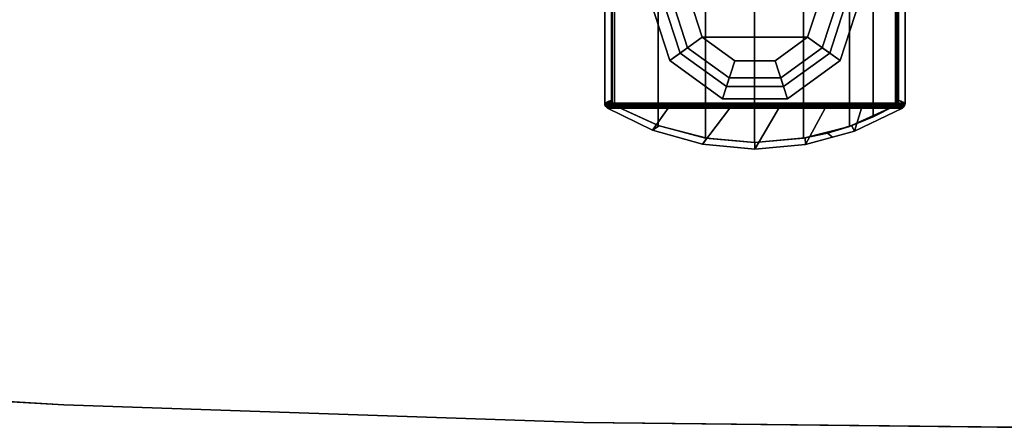
# Model space of a CAD drawing. Units: inches. Extents: x 0 to 180, y 21 to 214.
# Drawn here: x 84 to 89, y 48 to 50 of the extents above; entities that cross this region are included whole.
import ezdxf

# ---------------------------------------------------------------- set-up
doc = ezdxf.new("R2010")
doc.units = ezdxf.units.IN
doc.header["$MEASUREMENT"] = 0
for name, color, linetype in [('TABLE-BASE', 6, 'Continuous'), ('TABLE-GLIDE', 6, 'Continuous'), ('TABLE-TOPEDGE', 6, 'Continuous'), ('TABLE-TOPLAM', 6, 'Continuous')]:
    doc.layers.add(name, color=color, linetype=linetype)

# ---------------------------------------------------------------- blocks, each defined once
blk = doc.blocks.new('UDT1MS_24LP_1T')
at = {"layer": 'TABLE-BASE'}
for points in [[(-10.2978, 34.542, 27.324), (-10.5636, 34.5185, 27.324), (-10.6662, 34.329, 27.324), (-10.4232, 34.329, 27.324)], [(-10.2978, 34.542, 27.324), (-10.2989, 34.507, 25.294), (-10.5608, 34.484, 25.294), (-10.5636, 34.5185, 27.324)], [(-10.0242, 34.5166, 27.324), (-10.2978, 34.542, 27.324), (-10.4232, 34.329, 27.324), (-10.1681, 34.329, 27.324)], [(-10.0242, 34.5166, 27.324), (-10.0483, 34.4859, 25.294), (-10.2989, 34.507, 25.294), (-10.2978, 34.542, 27.324)], [(-10.5636, 34.5185, 27.324), (-10.8197, 34.4487, 27.324), (-10.8565, 34.329, 27.324), (-10.6662, 34.329, 27.324)], [(-10.704, 34.4802, 27.324), (-10.678, 34.4583, 25.294), (-10.8031, 34.4198, 25.294), (-10.8197, 34.4487, 27.324)], [(-10.5529, 34.4854, 0.462), (-10.7923, 34.4236, 0.462), (-10.678, 34.4583, 25.294), (-10.5608, 34.484, 25.294)], [(-10.5529, 34.4854, 0.462), (-10.5529, 33.0286, 0.462), (-10.7923, 33.0904, 0.462), (-10.7923, 34.4236, 0.462)], [(-10.5636, 34.5185, 27.324), (-10.5608, 34.484, 25.294), (-10.678, 34.4583, 25.294), (-10.704, 34.4802, 27.324)], [(-10.2968, 34.507, 0.462), (-10.5529, 34.4854, 0.462), (-10.5608, 34.484, 25.294), (-10.2989, 34.507, 25.294)], [(-10.2968, 34.507, 0.462), (-10.2968, 33.007, 0.462), (-10.5529, 33.0286, 0.462), (-10.5529, 34.4854, 0.462)], [(-10.0412, 34.4847, 0.462), (-10.2968, 34.507, 0.462), (-10.2989, 34.507, 25.294), (-10.0483, 34.4859, 25.294)], [(-10.0412, 34.4847, 0.462), (-10.0412, 33.0293, 0.462), (-10.2968, 33.007, 0.462), (-10.2968, 34.507, 0.462)], [(-9.7629, 34.4429, 27.324), (-10.0242, 34.5166, 27.324), (-10.1681, 34.329, 27.324), (-9.8462, 34.329, 27.324)], [(-9.7629, 34.4429, 27.324), (-9.7982, 34.4209, 25.294), (-10.0483, 34.4859, 25.294), (-10.0242, 34.5166, 27.324)], [(-9.7982, 34.4209, 25.294), (-9.794, 34.4194, 0.462), (-10.0412, 34.4847, 0.462), (-10.0483, 34.4859, 25.294)], [(-9.794, 34.4194, 0.462), (-9.794, 33.0946, 0.462), (-10.0412, 33.0293, 0.462), (-10.0412, 34.4847, 0.462)], [(-10.8197, 34.4487, 27.324), (-10.8031, 34.4198, 25.294), (-11.0337, 34.3148, 25.294), (-11.0694, 34.329, 27.324)], [(-10.8565, 34.329, 27.324), (-10.8197, 34.4487, 27.324), (-11.0694, 34.329, 27.324), (-10.8565, 34.329, 27.324)], [(-10.7923, 34.4236, 0.462), (-10.9166, 34.374, 0.462), (-10.8031, 34.4198, 25.294), (-10.678, 34.4583, 25.294)], [(-10.7923, 34.4236, 0.462), (-10.7923, 33.0904, 0.462), (-10.9166, 33.14, 0.462), (-10.9166, 34.374, 0.462)], [(-9.5286, 34.329, 27.324), (-9.7629, 34.4429, 27.324), (-9.8462, 34.329, 27.324), (-9.5286, 34.329, 27.324)], [(-9.5286, 34.329, 27.324), (-9.5643, 34.3148, 25.294), (-9.7982, 34.4209, 25.294), (-9.7629, 34.4429, 27.324)], [(-10.9166, 34.374, 0.462), (-11.0337, 34.3148, 0.462), (-11.0337, 34.3148, 25.294), (-10.8031, 34.4198, 25.294)], [(-10.9166, 34.374, 0.462), (-10.9166, 33.14, 0.462), (-11.0337, 33.1993, 0.462), (-11.0337, 34.3148, 0.462)], [(-9.5643, 34.3148, 25.294), (-9.5643, 34.3148, 0.462), (-9.794, 34.4194, 0.462), (-9.7982, 34.4209, 25.294)], [(-9.5643, 34.3148, 0.462), (-9.5643, 33.1993, 0.462), (-9.794, 33.0946, 0.462), (-9.794, 34.4194, 0.462)], [(-11.079, 34.32, 27.324), (-11.0421, 34.3078, 25.294), (-11.0471, 34.2991, 25.294), (-11.0829, 34.3114, 27.324)], [(-11.0829, 34.3114, 27.324), (-9.5151, 34.3114, 27.324), (-9.5191, 34.32, 27.324), (-11.079, 34.32, 27.324)], [(-11.0694, 34.329, 27.324), (-11.0337, 34.3148, 25.294), (-11.0421, 34.3078, 25.294), (-11.079, 34.32, 27.324)], [(-11.079, 34.32, 27.324), (-9.5191, 34.32, 27.324), (-9.5286, 34.329, 27.324), (-11.0694, 34.329, 27.324)], [(-9.5191, 34.32, 27.324), (-9.5563, 34.3082, 25.294), (-9.5643, 34.3148, 25.294), (-9.5286, 34.329, 27.324)], [(-9.5151, 34.3114, 27.324), (-9.5494, 34.2936, 25.294), (-9.5563, 34.3082, 25.294), (-9.5191, 34.32, 27.324)], [(-11.0829, 34.3114, 27.324), (-11.0471, 34.2991, 25.294), (-11.049, 34.2886, 25.294), (-11.084, 34.3033, 27.324)], [(-9.514, 34.3033, 27.324), (-9.5151, 34.3114, 27.324), (-11.0829, 34.3114, 27.324), (-11.084, 34.3033, 27.324)], [(-9.514, 26.222, 27.324), (-9.514, 34.3033, 27.324), (-11.084, 34.3033, 27.324), (-11.084, 26.222, 27.324)], [(-11.049, 34.2886, 25.294), (-11.0471, 34.2991, 25.294), (-11.0471, 34.2993, 0.462), (-11.049, 34.2886, 0.462)], [(-11.0471, 34.2993, 0.462), (-11.049, 34.2886, 0.462), (-11.049, 34.2886, 25.294)], [(-11.0469, 33.2142, 0.462), (-11.049, 33.2254, 0.462), (-11.049, 34.2886, 0.462), (-11.0471, 34.2993, 0.462)], [(-11.049, 34.2886, 25.294), (-11.049, 34.2886, 0.462), (-11.049, 33.2254, 0.462), (-11.049, 33.2254, 25.294)], [(-11.0421, 34.3078, 25.294), (-11.0421, 34.3077, 0.462), (-11.0471, 34.2993, 0.462), (-11.0471, 34.2991, 25.294)], [(-11.0421, 34.3077, 0.462), (-11.04, 33.204, 0.462), (-11.0469, 33.2142, 0.462), (-11.0471, 34.2993, 0.462)], [(-11.0337, 34.3148, 25.294), (-11.0337, 34.3148, 0.462), (-11.0421, 34.3077, 0.462), (-11.0421, 34.3078, 25.294)], [(-11.0337, 34.3148, 0.462), (-11.0337, 33.1993, 0.462), (-11.04, 33.204, 0.462), (-11.0421, 34.3077, 0.462)], [(-9.5643, 34.3148, 25.294), (-9.5563, 34.3082, 25.294), (-9.5531, 34.3037, 0.462), (-9.5643, 34.3148, 0.462)], [(-9.5531, 34.3037, 0.462), (-9.553, 33.2105, 0.462), (-9.5643, 33.1993, 0.462), (-9.5643, 34.3148, 0.462)], [(-9.5563, 34.3082, 25.294), (-9.5494, 34.2936, 25.294), (-9.5495, 34.294, 0.462), (-9.5531, 34.3037, 0.462)], [(-9.5495, 34.294, 0.462), (-9.5494, 33.2206, 0.462), (-9.553, 33.2105, 0.462), (-9.5531, 34.3037, 0.462)], [(-9.5494, 34.2936, 25.294), (-9.549, 34.2886, 25.294), (-9.549, 34.2886, 0.462), (-9.5495, 34.294, 0.462)], [(-9.5494, 33.2206, 0.462), (-9.5495, 34.294, 0.462), (-9.549, 34.2886, 0.462), (-9.549, 33.2254, 0.462)], [(-9.514, 34.3033, 27.324), (-9.549, 34.2886, 25.294), (-9.5494, 34.2936, 25.294), (-9.5151, 34.3114, 27.324)], [(-9.549, 34.2886, 25.294), (-9.549, 33.2254, 25.294), (-9.549, 33.2254, 0.462), (-9.549, 34.2886, 0.462)]]:
    blk.add_3dface(points, dxfattribs=at)
for points, invisible_edges in [([(-11.084, 34.3033, 27.324), (-11.0731, 34.2971, 26.6959), (-11.0452, 32.9582, 26.2126), (-11.084, 33.4813, 27.324)], 2), ([(-11.0689, 34.2947, 26.4558), (-11.0501, 33.1246, 26.1445), (-11.0478, 33.0152, 26.2034), (-11.0731, 34.2971, 26.6959)], 5), ([(-11.0452, 32.9582, 26.2126), (-11.0478, 33.0152, 26.2034), (-11.0731, 34.2971, 26.6959)], 10), ([(-11.0663, 34.2932, 26.3077), (-11.0475, 33.1842, 26.0482), (-11.0501, 33.1246, 26.1445), (-11.0689, 34.2947, 26.4558)], 5), ([(-11.0632, 34.2915, 26.1325), (-11.043, 33.1971, 25.958), (-11.0475, 33.1842, 26.0482), (-11.0663, 34.2932, 26.3077)], 5), ([(-11.049, 34.2886, 25.294), (-11.049, 33.2254, 25.294), (-11.0602, 33.2269, 25.958), (-11.0632, 34.2915, 26.1325)], 4), ([(-11.0632, 34.2915, 26.1325), (-11.0632, 34.2915, 26.1325), (-11.053, 33.2074, 25.958), (-11.043, 33.1971, 25.958)], 10), ([(-11.0632, 34.2915, 26.1325), (-11.0632, 34.2915, 26.1325), (-11.0602, 33.2269, 25.958), (-11.053, 33.2074, 25.958)], 10), ([(-9.525, 34.2971, 26.6959), (-9.514, 34.3033, 27.324), (-9.514, 33.4813, 27.324), (-9.5529, 32.9582, 26.2126)], 8), ([(-9.5503, 33.0152, 26.2034), (-9.525, 34.2971, 26.6959), (-9.525, 34.2971, 26.6959), (-9.5529, 32.9582, 26.2126)], 5), ([(-9.5505, 33.1842, 26.0482), (-9.5318, 34.2932, 26.3077), (-9.5292, 34.2947, 26.4558), (-9.5479, 33.1246, 26.1445)], 5), ([(-9.5379, 33.2269, 25.958), (-9.5348, 34.2915, 26.1325), (-9.5318, 34.2932, 26.3077), (-9.5505, 33.1842, 26.0482)], 5), ([(-9.5479, 33.1246, 26.1445), (-9.5292, 34.2947, 26.4558), (-9.525, 34.2971, 26.6959), (-9.5503, 33.0152, 26.2034)], 5), ([(-9.549, 33.2254, 25.294), (-9.549, 34.2886, 25.294), (-9.5348, 34.2915, 26.1325), (-9.5379, 33.2269, 25.958)], 4)]:
    blk.add_3dface(points, dxfattribs=dict(at, invisible_edges=invisible_edges))
at = {"layer": 'TABLE-GLIDE'}
for points in [[(-10.4481, 34.2159, 0.281), (-10.469, 34.2801, 0.11), (-10.744, 34.0803, 0.11), (-10.6894, 34.0406, 0.281)], [(-10.469, 34.2801, 0.11), (-10.4042, 34.0808, 0), (-10.5744, 33.9571, 0), (-10.744, 34.0803, 0.11)], [(-10.1499, 34.2159, 0.281), (-10.1291, 34.2801, 0.11), (-10.469, 34.2801, 0.11), (-10.4481, 34.2159, 0.281)], [(-10.1291, 34.2801, 0.11), (-10.1938, 34.0808, 0), (-10.4042, 34.0808, 0), (-10.469, 34.2801, 0.11)], [(-9.8541, 34.0803, 0.11), (-10.0236, 33.9571, 0), (-10.1938, 34.0808, 0), (-10.1291, 34.2801, 0.11)], [(-9.9087, 34.0406, 0.281), (-9.8541, 34.0803, 0.11), (-10.1291, 34.2801, 0.11), (-10.1499, 34.2159, 0.281)], [(-10.4334, 34.1707, 0.4), (-10.4481, 34.2159, 0.281), (-10.6894, 34.0406, 0.281), (-10.6509, 34.0127, 0.4)], [(-10.4334, 34.1707, 0.462), (-10.4334, 34.1707, 0.4), (-10.6509, 34.0127, 0.4), (-10.6509, 34.0127, 0.462)], [(-10.1646, 34.1707, 0.4), (-10.1499, 34.2159, 0.281), (-10.4481, 34.2159, 0.281), (-10.4334, 34.1707, 0.4)], [(-10.1646, 34.1707, 0.462), (-10.1646, 34.1707, 0.4), (-10.4334, 34.1707, 0.4), (-10.4334, 34.1707, 0.462)], [(-9.9471, 34.0127, 0.4), (-9.9087, 34.0406, 0.281), (-10.1499, 34.2159, 0.281), (-10.1646, 34.1707, 0.4)], [(-9.9471, 34.0127, 0.462), (-9.9471, 34.0127, 0.4), (-10.1646, 34.1707, 0.4), (-10.1646, 34.1707, 0.462)], [(-10.6894, 34.0406, 0.281), (-10.744, 34.0803, 0.11), (-10.849, 33.757, 0.11), (-10.7815, 33.757, 0.281)], [(-10.744, 34.0803, 0.11), (-10.5744, 33.9571, 0), (-10.6394, 33.757, 0), (-10.849, 33.757, 0.11)], [(-10.4042, 34.0808, 0), (-10.1938, 34.0808, 0), (-10.0236, 33.9571, 0), (-10.5744, 33.9571, 0)], [(-9.749, 33.757, 0.11), (-9.9586, 33.757, 0), (-10.0236, 33.9571, 0), (-9.8541, 34.0803, 0.11)], [(-9.8165, 33.757, 0.281), (-9.749, 33.757, 0.11), (-9.8541, 34.0803, 0.11), (-9.9087, 34.0406, 0.281)], [(-10.6509, 34.0127, 0.4), (-10.6894, 34.0406, 0.281), (-10.7815, 33.757, 0.281), (-10.734, 33.757, 0.4)], [(-10.6509, 34.0127, 0.462), (-10.6509, 34.0127, 0.4), (-10.734, 33.757, 0.4), (-10.734, 33.757, 0.462)], [(-9.864, 33.757, 0.4), (-9.8165, 33.757, 0.281), (-9.9087, 34.0406, 0.281), (-9.9471, 34.0127, 0.4)], [(-9.864, 33.757, 0.462), (-9.864, 33.757, 0.4), (-9.9471, 34.0127, 0.4), (-9.9471, 34.0127, 0.462)], [(-10.6394, 33.757, 0), (-10.5744, 33.9571, 0), (-10.0236, 33.9571, 0), (-9.9586, 33.757, 0)]]:
    blk.add_3dface(points, dxfattribs=at)
at = {"layer": 'TABLE-TOPEDGE'}
for points in [[(-12.12, 36, 28.5), (-9.4033, 35.9692, 28.5), (-9.4033, 35.9692, 27.324), (-12.12, 36, 27.324)], [(-9.4033, 35.9692, 28.5), (-6.6881, 35.877, 28.5), (-6.6881, 35.877, 27.324), (-9.4033, 35.9692, 27.324)], [(-6.6881, 35.877, 28.5), (-3.9756, 35.7233, 28.5), (-3.9756, 35.7233, 27.324), (-6.6881, 35.877, 27.324)]]:
    blk.add_3dface(points, dxfattribs=at)
at = {"layer": 'TABLE-TOPLAM'}
for points, invisible_edges in [([(-8.8183, 12.0291, 27.324), (-12.12, 12.12, 27.324), (-12.12, 36, 27.324), (-9.4033, 35.9692, 27.324)], 8), ([(-12.12, 36, 28.5), (-12.12, 12.12, 28.5), (-8.8183, 12.0291, 28.5), (-9.4033, 35.9692, 28.5)], 4), ([(-8.8183, 12.0291, 27.324), (-9.4033, 35.9692, 27.324), (-6.6881, 35.877, 27.324), (-3.9756, 35.7233, 27.324)], 9), ([(-6.6881, 35.877, 28.5), (-9.4033, 35.9692, 28.5), (-8.8183, 12.0291, 28.5), (-3.9756, 35.7233, 28.5)], 6), ([(-3.9756, 35.7233, 27.324), (-1.2673, 35.5082, 27.324), (1.4355, 35.2319, 27.324), (-8.8183, 12.0291, 27.324)], 12), ([(1.4355, 35.2319, 28.5), (-1.2673, 35.5082, 28.5), (-3.9756, 35.7233, 28.5), (-8.8183, 12.0291, 28.5)], 12), ([(-8.8183, 12.0291, 27.324), (1.4355, 35.2319, 27.324), (4.1313, 34.8945, 27.324), (-5.5267, 11.7566, 27.324)], 5), ([(4.1313, 34.8945, 28.5), (1.4355, 35.2319, 28.5), (-8.8183, 12.0291, 28.5), (-5.5267, 11.7566, 28.5)], 10)]:
    blk.add_3dface(points, dxfattribs=dict(at, invisible_edges=invisible_edges))

msp = doc.modelspace()

# ---------------------------------------------------------------- block references
at = {"rotation": 180}
msp.add_blockref('UDT1MS_24LP_1T', (77.88, 84), dxfattribs=at)

doc.saveas('drawing.dxf')
